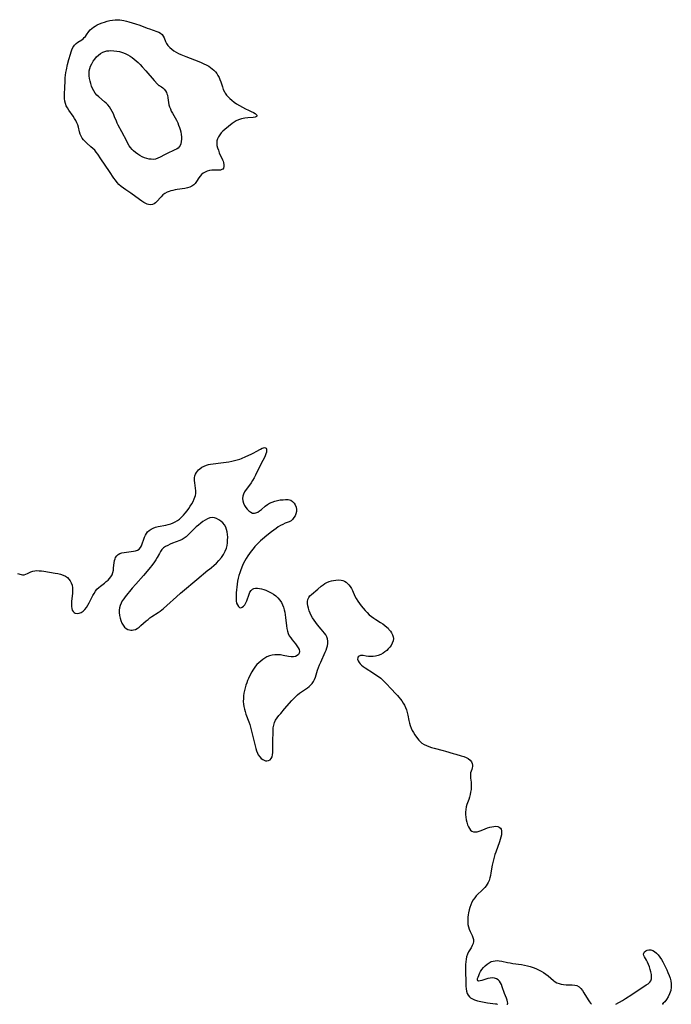
# Model space of a CAD drawing. Extents: x 1638514 to 1646716, y 2772807 to 2781009.
# Drawn here: x 1639920 to 1640349, y 2772807 to 2773453 of the extents above; entities that cross this region are included whole.
import ezdxf

# ---------------------------------------------------------------- set-up
doc = ezdxf.new("R2010")
doc.units = 0

msp = doc.modelspace()

# ---------------------------------------------------------------- linework, layer by layer
at = {"layer": 'WIL_008_Contours', "color": 0}
for points in [[(1640234.25, 2772807, 194), (1640234.25, 2772807, 194)], [(1640240.47, 2772807, 194), (1640240.47, 2772807, 194)], [(1640296.32, 2772807, 194), (1640296.32, 2772807, 194)], [(1640312.12, 2772807, 194), (1640312.12, 2772807, 194)], [(1640342.48, 2772807, 194), (1640342.48, 2772807, 194), (1640342.53, 2772807, 194)]]:
    msp.add_polyline3d(points, dxfattribs=at)
at = {"layer": 'WIL_017_Contours', "color": 0}
for points in [[(1640076.18, 2773390.51, 196), (1640076.25, 2773390.16, 196), (1640075.9, 2773389.81, 196), (1640075.03, 2773389.51, 196), (1640073.79, 2773389.32, 196), (1640070.31, 2773389.03, 196), (1640068.21, 2773388.8, 196), (1640066.08, 2773388.42, 196), (1640064.06, 2773387.81, 196), (1640062.54, 2773387.11, 196), (1640061.22, 2773386.28, 196), (1640060.04, 2773385.38, 196), (1640055.14, 2773381.34, 196), (1640053.92, 2773380.25, 196), (1640052.78, 2773379.11, 196), (1640051.79, 2773377.9, 196), (1640050.99, 2773376.64, 196), (1640050.39, 2773375.3, 196), (1640049.99, 2773373.91, 196), (1640049.84, 2773372.48, 196), (1640049.97, 2773370.89, 196), (1640050.35, 2773369.29, 196), (1640050.9, 2773367.69, 196), (1640051.55, 2773366.09, 196), (1640053.61, 2773361.46, 196), (1640053.98, 2773360.53, 196), (1640054.28, 2773359.63, 196), (1640054.55, 2773358.26, 196), (1640054.54, 2773357.03, 196), (1640054.22, 2773356, 196), (1640053.75, 2773355.42, 196), (1640053.13, 2773355, 196), (1640052.39, 2773354.75, 196), (1640051.55, 2773354.66, 196), (1640049.62, 2773354.72, 196), (1640048.21, 2773354.71, 196), (1640046.71, 2773354.59, 196), (1640045.17, 2773354.35, 196), (1640043.66, 2773353.98, 196), (1640042.21, 2773353.45, 196), (1640040.89, 2773352.71, 196), (1640039.82, 2773351.84, 196), (1640038.88, 2773350.82, 196), (1640038.06, 2773349.7, 196), (1640036.55, 2773347.14, 196), (1640035.75, 2773345.95, 196), (1640034.8, 2773344.93, 196), (1640033.59, 2773344.12, 196), (1640032.17, 2773343.52, 196), (1640030.6, 2773343.07, 196), (1640028.92, 2773342.72, 196), (1640023.93, 2773341.93, 196), (1640022.49, 2773341.68, 196), (1640021.06, 2773341.39, 196), (1640019.75, 2773341.07, 196), (1640018.49, 2773340.68, 196), (1640017.28, 2773340.19, 196), (1640015.8, 2773339.37, 196), (1640014.45, 2773338.37, 196), (1640013.23, 2773337.23, 196), (1640010.34, 2773333.98, 196), (1640009.58, 2773333.24, 196), (1640008.69, 2773332.57, 196), (1640007.73, 2773332.11, 196), (1640006.42, 2773331.91, 196), (1640005.04, 2773332.1, 196), (1640004.2, 2773332.38, 196), (1640003.34, 2773332.77, 196), (1640001.98, 2773333.51, 196), (1640000.58, 2773334.39, 196), (1639999.17, 2773335.35, 196), (1639993.32, 2773339.52, 196), (1639990.07, 2773341.72, 196), (1639988.49, 2773342.85, 196), (1639986.97, 2773344.03, 196), (1639985.56, 2773345.31, 196), (1639984.4, 2773346.61, 196), (1639983.32, 2773347.99, 196), (1639982.3, 2773349.43, 196), (1639979.34, 2773353.79, 196), (1639973.72, 2773362.19, 196), (1639971.69, 2773365.13, 196), (1639970.71, 2773366.44, 196), (1639969.67, 2773367.69, 196), (1639968.44, 2773368.92, 196), (1639967.15, 2773370.08, 196), (1639964.53, 2773372.33, 196), (1639963.3, 2773373.5, 196), (1639962.34, 2773374.57, 196), (1639961.49, 2773375.71, 196), (1639960.78, 2773376.91, 196), (1639960.18, 2773378.32, 196), (1639959.71, 2773379.79, 196), (1639958.91, 2773382.83, 196), (1639958.48, 2773384.35, 196), (1639957.93, 2773385.83, 196), (1639957.22, 2773387.27, 196), (1639956.39, 2773388.67, 196), (1639955.47, 2773390.04, 196), (1639952.57, 2773394.12, 196), (1639951.69, 2773395.51, 196), (1639950.94, 2773396.93, 196), (1639950.37, 2773398.42, 196), (1639950.03, 2773399.98, 196), (1639949.86, 2773401.61, 196), (1639949.83, 2773403.28, 196), (1639949.87, 2773404.99, 196), (1639950.03, 2773408.49, 196), (1639950.21, 2773413.62, 196), (1639950.33, 2773415.34, 196), (1639950.52, 2773417.08, 196), (1639950.78, 2773418.81, 196), (1639951.08, 2773420.54, 196), (1639951.82, 2773424.01, 196), (1639952.69, 2773427.43, 196), (1639953.64, 2773430.72, 196), (1639954.17, 2773432.28, 196), (1639954.73, 2773433.75, 196), (1639955.34, 2773435.11, 196), (1639955.83, 2773435.99, 196), (1639956.4, 2773436.79, 196), (1639957.42, 2773437.77, 196), (1639958.6, 2773438.62, 196), (1639961.11, 2773440.26, 196), (1639961.98, 2773440.94, 196), (1639962.79, 2773441.68, 196), (1639963.53, 2773442.5, 196), (1639964.32, 2773443.57, 196), (1639965.81, 2773445.79, 196), (1639966.67, 2773446.84, 196), (1639967.66, 2773447.74, 196), (1639968.79, 2773448.56, 196), (1639970.03, 2773449.3, 196), (1639971.35, 2773449.98, 196), (1639972.91, 2773450.67, 196), (1639974.52, 2773451.31, 196), (1639976.17, 2773451.89, 196), (1639977.86, 2773452.4, 196), (1639979.56, 2773452.84, 196), (1639981.28, 2773453.18, 196), (1639983, 2773453.4, 196), (1639984.73, 2773453.46, 196), (1639986.1, 2773453.37, 196), (1639987.47, 2773453.19, 196), (1639988.84, 2773452.92, 196), (1639990.5, 2773452.53, 196), (1639992.17, 2773452.09, 196), (1639996.53, 2773450.79, 196), (1639999.22, 2773449.85, 196), (1640004.11, 2773447.94, 196), (1640005.7, 2773447.36, 196), (1640010.38, 2773445.81, 196), (1640011.76, 2773445.24, 196), (1640012.98, 2773444.57, 196), (1640013.98, 2773443.72, 196), (1640014.7, 2773442.73, 196), (1640015.26, 2773441.59, 196), (1640016.27, 2773439.1, 196), (1640016.89, 2773437.85, 196), (1640017.81, 2773436.51, 196), (1640018.94, 2773435.24, 196), (1640020.24, 2773434.07, 196), (1640021.68, 2773433, 196), (1640023.11, 2773432.13, 196), (1640024.63, 2773431.33, 196), (1640026.2, 2773430.59, 196), (1640029.48, 2773429.23, 196), (1640037.99, 2773425.97, 196), (1640039.69, 2773425.26, 196), (1640041.36, 2773424.53, 196), (1640042.99, 2773423.74, 196), (1640044.56, 2773422.88, 196), (1640045.79, 2773422.11, 196), (1640046.95, 2773421.26, 196), (1640048.03, 2773420.34, 196), (1640049, 2773419.33, 196), (1640049.9, 2773418.15, 196), (1640050.67, 2773416.88, 196), (1640051.35, 2773415.54, 196), (1640051.95, 2773414.14, 196), (1640052.47, 2773412.72, 196), (1640053.54, 2773409.34, 196), (1640054.12, 2773407.7, 196), (1640054.84, 2773406.14, 196), (1640055.34, 2773405.28, 196), (1640056.29, 2773403.99, 196), (1640057.37, 2773402.77, 196), (1640058.54, 2773401.62, 196), (1640059.8, 2773400.53, 196), (1640061.22, 2773399.41, 196), (1640062.85, 2773398.27, 196), (1640064.7, 2773397.09, 196), (1640066.67, 2773395.95, 196), (1640068.68, 2773394.89, 196), (1640070.62, 2773393.97, 196), (1640072.42, 2773393.18, 196), (1640073.96, 2773392.46, 196), (1640075.06, 2773391.79, 196), (1640075.82, 2773391.19, 196), (1640076.11, 2773390.84, 196), (1640076.2, 2773390.58, 196), (1640076.18, 2773390.51, 196)], [(1640011.9, 2773410.28, 198), (1640012.21, 2773410.21, 198), (1640012.77, 2773409.91, 198), (1640013.52, 2773409.42, 198), (1640014.37, 2773408.73, 198), (1640015.26, 2773407.86, 198), (1640016.09, 2773406.83, 198), (1640016.79, 2773405.66, 198), (1640017.16, 2773404.77, 198), (1640017.44, 2773403.82, 198), (1640017.76, 2773402.25, 198), (1640018.19, 2773399.02, 198), (1640018.46, 2773397.5, 198), (1640018.84, 2773396.17, 198), (1640019.36, 2773394.83, 198), (1640019.99, 2773393.5, 198), (1640020.7, 2773392.15, 198), (1640023.33, 2773387.42, 198), (1640024.19, 2773385.68, 198), (1640024.82, 2773384.23, 198), (1640025.36, 2773382.76, 198), (1640025.81, 2773381.27, 198), (1640026.17, 2773379.78, 198), (1640026.48, 2773378.14, 198), (1640026.65, 2773376.53, 198), (1640026.66, 2773374.92, 198), (1640026.5, 2773373.39, 198), (1640026.19, 2773371.97, 198), (1640025.79, 2773370.9, 198), (1640025.23, 2773369.98, 198), (1640024.44, 2773369.2, 198), (1640023.47, 2773368.55, 198), (1640022.37, 2773367.97, 198), (1640016.91, 2773365.42, 198), (1640015.48, 2773364.71, 198), (1640012.63, 2773363.18, 198), (1640011.18, 2773362.47, 198), (1640009.7, 2773361.96, 198), (1640008.3, 2773361.76, 198), (1640006.85, 2773361.78, 198), (1640005.36, 2773361.98, 198), (1640003.86, 2773362.34, 198), (1640002.37, 2773362.84, 198), (1640000.85, 2773363.5, 198), (1639999.36, 2773364.28, 198), (1639997.92, 2773365.17, 198), (1639996.54, 2773366.16, 198), (1639995.25, 2773367.26, 198), (1639994.22, 2773368.3, 198), (1639993.25, 2773369.48, 198), (1639992.36, 2773370.73, 198), (1639991.49, 2773372.17, 198), (1639990.67, 2773373.65, 198), (1639987.51, 2773379.92, 198), (1639985.18, 2773384.23, 198), (1639984.51, 2773385.57, 198), (1639983.9, 2773386.94, 198), (1639982.77, 2773389.72, 198), (1639981.92, 2773391.69, 198), (1639981.15, 2773393.25, 198), (1639980.29, 2773394.76, 198), (1639979.34, 2773396.2, 198), (1639978.27, 2773397.54, 198), (1639977.26, 2773398.6, 198), (1639976.17, 2773399.6, 198), (1639972.34, 2773402.8, 198), (1639971.08, 2773403.99, 198), (1639969.96, 2773405.28, 198), (1639969.04, 2773406.7, 198), (1639968.27, 2773408.23, 198), (1639967.62, 2773409.85, 198), (1639967.07, 2773411.48, 198), (1639966.61, 2773413.15, 198), (1639966.25, 2773414.85, 198), (1639966.03, 2773416.55, 198), (1639965.98, 2773418.26, 198), (1639966.12, 2773419.85, 198), (1639966.44, 2773421.41, 198), (1639966.94, 2773422.94, 198), (1639967.69, 2773424.58, 198), (1639968.63, 2773426.14, 198), (1639969.7, 2773427.61, 198), (1639970.89, 2773428.98, 198), (1639972.2, 2773430.22, 198), (1639973.57, 2773431.25, 198), (1639975.05, 2773432.08, 198), (1639976.33, 2773432.58, 198), (1639977.66, 2773432.92, 198), (1639979.03, 2773433.12, 198), (1639980.36, 2773433.18, 198), (1639982.24, 2773433.11, 198), (1639984.13, 2773432.89, 198), (1639986, 2773432.52, 198), (1639987.84, 2773432.01, 198), (1639989.61, 2773431.33, 198), (1639990.52, 2773430.9, 198), (1639991.41, 2773430.42, 198), (1639992.91, 2773429.54, 198), (1639994.38, 2773428.57, 198), (1639995.69, 2773427.56, 198), (1639996.96, 2773426.48, 198), (1639998.19, 2773425.33, 198), (1639999.47, 2773424.06, 198), (1640000.87, 2773422.58, 198), (1640003.23, 2773419.95, 198), (1640008.73, 2773413.59, 198), (1640010.98, 2773411.14, 198), (1640011.64, 2773410.47, 198), (1640011.9, 2773410.28, 198)], [(1639918.93, 2773089.81, 194), (1639921.24, 2773089.24, 194), (1639922.3, 2773089.06, 194), (1639923.31, 2773089.05, 194), (1639924.4, 2773089.32, 194), (1639925.48, 2773089.81, 194), (1639927.74, 2773090.96, 194), (1639928.98, 2773091.41, 194), (1639930.28, 2773091.65, 194), (1639931.66, 2773091.73, 194), (1639933.12, 2773091.69, 194), (1639934.63, 2773091.55, 194), (1639936.17, 2773091.34, 194), (1639943.58, 2773090.12, 194), (1639945.44, 2773089.79, 194), (1639947.24, 2773089.38, 194), (1639948.93, 2773088.83, 194), (1639950.48, 2773088.07, 194), (1639951.67, 2773087.2, 194), (1639952.7, 2773086.14, 194), (1639953.57, 2773084.94, 194), (1639954.26, 2773083.62, 194), (1639954.75, 2773082.2, 194), (1639955.03, 2773080.51, 194), (1639955.09, 2773078.74, 194), (1639955, 2773076.92, 194), (1639954.44, 2773071.44, 194), (1639954.33, 2773069.8, 194), (1639954.35, 2773068.25, 194), (1639954.55, 2773066.84, 194), (1639954.91, 2773065.78, 194), (1639955.44, 2773064.89, 194), (1639956.1, 2773064.19, 194), (1639956.9, 2773063.74, 194), (1639958.07, 2773063.57, 194), (1639959.36, 2773063.79, 194), (1639960.69, 2773064.34, 194), (1639962, 2773065.16, 194), (1639963.2, 2773066.24, 194), (1639964.22, 2773067.52, 194), (1639965.13, 2773068.96, 194), (1639965.97, 2773070.52, 194), (1639968.36, 2773075.31, 194), (1639969.2, 2773076.79, 194), (1639970.12, 2773078.19, 194), (1639971.15, 2773079.47, 194), (1639972.28, 2773080.59, 194), (1639973.51, 2773081.6, 194), (1639976.05, 2773083.53, 194), (1639977.26, 2773084.49, 194), (1639978.41, 2773085.51, 194), (1639979.45, 2773086.57, 194), (1639980.35, 2773087.71, 194), (1639981.06, 2773088.93, 194), (1639981.59, 2773090.43, 194), (1639981.91, 2773092.03, 194), (1639982.11, 2773093.67, 194), (1639982.43, 2773096.95, 194), (1639982.72, 2773098.49, 194), (1639983.02, 2773099.46, 194), (1639983.4, 2773100.36, 194), (1639984.12, 2773101.47, 194), (1639985.07, 2773102.3, 194), (1639986.23, 2773102.94, 194), (1639987.55, 2773103.41, 194), (1639988.99, 2773103.72, 194), (1639990.51, 2773103.93, 194), (1639993.58, 2773104.24, 194), (1639995.07, 2773104.44, 194), (1639996.46, 2773104.73, 194), (1639997.72, 2773105.18, 194), (1639998.79, 2773105.85, 194), (1639999.65, 2773106.83, 194), (1640000.32, 2773108.05, 194), (1640000.88, 2773109.43, 194), (1640001.91, 2773112.42, 194), (1640002.42, 2773113.73, 194), (1640003.01, 2773115, 194), (1640003.73, 2773116.19, 194), (1640004.44, 2773117.11, 194), (1640005.46, 2773118.12, 194), (1640006.76, 2773119.04, 194), (1640008.16, 2773119.72, 194), (1640009.68, 2773120.24, 194), (1640011.28, 2773120.65, 194), (1640016.3, 2773121.64, 194), (1640017.98, 2773122.01, 194), (1640019.62, 2773122.47, 194), (1640021.21, 2773123.06, 194), (1640022.63, 2773123.78, 194), (1640023.99, 2773124.64, 194), (1640025.27, 2773125.62, 194), (1640026.63, 2773126.84, 194), (1640027.92, 2773128.17, 194), (1640029.14, 2773129.57, 194), (1640030.32, 2773131.03, 194), (1640031.43, 2773132.53, 194), (1640032.48, 2773134.06, 194), (1640033.46, 2773135.61, 194), (1640034.34, 2773137.19, 194), (1640035.09, 2773138.79, 194), (1640035.53, 2773139.96, 194), (1640035.86, 2773141.15, 194), (1640036.06, 2773142.34, 194), (1640036.12, 2773144.07, 194), (1640035.97, 2773145.82, 194), (1640035.47, 2773149.3, 194), (1640035.29, 2773151, 194), (1640035.29, 2773152.66, 194), (1640035.49, 2773153.94, 194), (1640035.87, 2773155.14, 194), (1640036.45, 2773156.25, 194), (1640037.12, 2773157.12, 194), (1640037.92, 2773157.91, 194), (1640038.81, 2773158.64, 194), (1640040.16, 2773159.58, 194), (1640041.61, 2773160.39, 194), (1640043.18, 2773161.02, 194), (1640044.43, 2773161.34, 194), (1640045.74, 2773161.57, 194), (1640054.22, 2773162.65, 194), (1640057.86, 2773163.23, 194), (1640059.66, 2773163.57, 194), (1640061.46, 2773163.98, 194), (1640063.22, 2773164.45, 194), (1640064.94, 2773165.02, 194), (1640066.07, 2773165.46, 194), (1640068.97, 2773166.69, 194), (1640072.48, 2773168.28, 194), (1640074.17, 2773169.09, 194), (1640075.78, 2773169.92, 194), (1640078.56, 2773171.52, 194), (1640079.64, 2773172.08, 194), (1640080.61, 2773172.44, 194), (1640081.32, 2773172.54, 194), (1640081.91, 2773172.44, 194), (1640082.35, 2773172.13, 194), (1640082.61, 2773171.49, 194), (1640082.64, 2773170.6, 194), (1640082.46, 2773169.54, 194), (1640082.13, 2773168.34, 194), (1640081.65, 2773167.05, 194), (1640080.98, 2773165.52, 194), (1640080.2, 2773163.95, 194), (1640077.59, 2773159.02, 194), (1640075.29, 2773154.49, 194), (1640074.37, 2773152.72, 194), (1640073.4, 2773151, 194), (1640072.37, 2773149.35, 194), (1640071.29, 2773147.81, 194), (1640069.12, 2773144.9, 194), (1640068.17, 2773143.47, 194), (1640067.41, 2773142.03, 194), (1640066.94, 2773140.56, 194), (1640066.84, 2773139.06, 194), (1640067.05, 2773137.55, 194), (1640067.51, 2773136.04, 194), (1640068.16, 2773134.59, 194), (1640068.98, 2773133.22, 194), (1640069.95, 2773132, 194), (1640071.02, 2773130.95, 194), (1640072.17, 2773130.12, 194), (1640073.37, 2773129.57, 194), (1640074.58, 2773129.41, 194), (1640075.59, 2773129.61, 194), (1640076.77, 2773130.17, 194), (1640077.97, 2773130.97, 194), (1640079.19, 2773131.93, 194), (1640081.74, 2773134.04, 194), (1640083.1, 2773135.06, 194), (1640084.55, 2773135.95, 194), (1640086.23, 2773136.73, 194), (1640088, 2773137.34, 194), (1640089.81, 2773137.79, 194), (1640091.63, 2773138.12, 194), (1640093.42, 2773138.32, 194), (1640095.14, 2773138.4, 194), (1640096.74, 2773138.34, 194), (1640097.69, 2773138.19, 194), (1640098.55, 2773137.92, 194), (1640099.73, 2773137.19, 194), (1640100.7, 2773136.13, 194), (1640101.47, 2773134.86, 194), (1640102, 2773133.44, 194), (1640102.24, 2773131.93, 194), (1640102.16, 2773130.51, 194), (1640101.82, 2773129.11, 194), (1640101.29, 2773127.76, 194), (1640100.58, 2773126.51, 194), (1640099.71, 2773125.41, 194), (1640098.68, 2773124.53, 194), (1640097.47, 2773123.87, 194), (1640094.74, 2773122.81, 194), (1640093.28, 2773122.13, 194), (1640091.8, 2773121.31, 194), (1640090.31, 2773120.39, 194), (1640088.8, 2773119.39, 194), (1640087.3, 2773118.33, 194), (1640085.81, 2773117.23, 194), (1640082.84, 2773114.91, 194), (1640079.93, 2773112.47, 194), (1640078.52, 2773111.2, 194), (1640077.49, 2773110.22, 194), (1640076.26, 2773108.97, 194), (1640074.95, 2773107.54, 194), (1640073.71, 2773106.07, 194), (1640072.51, 2773104.56, 194), (1640071.35, 2773103.01, 194), (1640070.26, 2773101.43, 194), (1640069.22, 2773099.8, 194), (1640068.26, 2773098.14, 194), (1640067.52, 2773096.68, 194), (1640066.84, 2773095.2, 194), (1640065.6, 2773092.17, 194), (1640064.95, 2773090.39, 194), (1640064.38, 2773088.59, 194), (1640063.91, 2773086.71, 194), (1640063.54, 2773084.81, 194), (1640063.24, 2773082.89, 194), (1640063, 2773080.97, 194), (1640062.81, 2773079.06, 194), (1640062.67, 2773077.18, 194), (1640062.58, 2773075.35, 194), (1640062.56, 2773073.57, 194), (1640062.65, 2773071.91, 194), (1640062.93, 2773070.42, 194), (1640063.43, 2773069.18, 194), (1640064.11, 2773068.21, 194), (1640064.9, 2773067.58, 194), (1640065.76, 2773067.37, 194), (1640066.6, 2773067.67, 194), (1640067.44, 2773068.36, 194), (1640068.22, 2773069.35, 194), (1640068.93, 2773070.57, 194), (1640069.53, 2773071.94, 194), (1640071.09, 2773076.31, 194), (1640071.68, 2773077.62, 194), (1640072.39, 2773078.74, 194), (1640073.26, 2773079.57, 194), (1640074.24, 2773080.01, 194), (1640075.36, 2773080.2, 194), (1640076.61, 2773080.19, 194), (1640077.94, 2773080.01, 194), (1640079.33, 2773079.71, 194), (1640080.76, 2773079.31, 194), (1640082.2, 2773078.81, 194), (1640083.9, 2773078.1, 194), (1640085.56, 2773077.26, 194), (1640087.16, 2773076.24, 194), (1640088.66, 2773075.08, 194), (1640090.05, 2773073.79, 194), (1640091.29, 2773072.37, 194), (1640092.35, 2773070.83, 194), (1640093.1, 2773069.33, 194), (1640093.71, 2773067.74, 194), (1640094.19, 2773066.09, 194), (1640094.57, 2773064.39, 194), (1640094.88, 2773062.66, 194), (1640095.11, 2773060.92, 194), (1640095.62, 2773055.48, 194), (1640095.87, 2773053.73, 194), (1640096.24, 2773052.05, 194), (1640096.79, 2773050.44, 194), (1640097.54, 2773048.97, 194), (1640098.46, 2773047.58, 194), (1640099.48, 2773046.25, 194), (1640101.57, 2773043.7, 194), (1640102.56, 2773042.4, 194), (1640103.39, 2773041.13, 194), (1640103.97, 2773039.9, 194), (1640104.22, 2773038.72, 194), (1640104.06, 2773037.65, 194), (1640103.54, 2773036.7, 194), (1640102.74, 2773035.93, 194), (1640101.68, 2773035.41, 194), (1640100.31, 2773035.18, 194), (1640098.75, 2773035.22, 194), (1640097.06, 2773035.44, 194), (1640093.47, 2773036.08, 194), (1640091.64, 2773036.37, 194), (1640089.79, 2773036.55, 194), (1640087.96, 2773036.55, 194), (1640086.21, 2773036.3, 194), (1640084.5, 2773035.84, 194), (1640082.85, 2773035.16, 194), (1640081.41, 2773034.37, 194), (1640080.04, 2773033.44, 194), (1640078.73, 2773032.39, 194), (1640077.48, 2773031.26, 194), (1640076.3, 2773030.04, 194), (1640075.33, 2773028.91, 194), (1640074.44, 2773027.72, 194), (1640073.63, 2773026.48, 194), (1640072.89, 2773025.19, 194), (1640071.48, 2773022.44, 194), (1640070.8, 2773021, 194), (1640070.17, 2773019.54, 194), (1640069.58, 2773018.06, 194), (1640069.05, 2773016.56, 194), (1640068.53, 2773014.81, 194), (1640068.1, 2773013.04, 194), (1640067.76, 2773011.26, 194), (1640067.5, 2773009.47, 194), (1640067.34, 2773007.68, 194), (1640067.3, 2773005.89, 194), (1640067.41, 2773004.12, 194), (1640067.66, 2773002.47, 194), (1640068.04, 2773000.82, 194), (1640068.51, 2772999.19, 194), (1640069.05, 2772997.56, 194), (1640071, 2772992.39, 194), (1640071.57, 2772990.69, 194), (1640072.08, 2772988.96, 194), (1640073, 2772985.45, 194), (1640075, 2772976.67, 194), (1640075.43, 2772975, 194), (1640075.94, 2772973.4, 194), (1640076.56, 2772971.89, 194), (1640077.17, 2772970.75, 194), (1640078.06, 2772969.49, 194), (1640079.06, 2772968.44, 194), (1640080.16, 2772967.63, 194), (1640081.05, 2772967.2, 194), (1640081.96, 2772966.94, 194), (1640082.85, 2772966.87, 194), (1640083.95, 2772967.05, 194), (1640084.92, 2772967.52, 194), (1640085.69, 2772968.28, 194), (1640086.25, 2772969.43, 194), (1640086.56, 2772970.84, 194), (1640086.67, 2772972.41, 194), (1640086.64, 2772975.36, 194), (1640086.66, 2772977.14, 194), (1640086.78, 2772980.84, 194), (1640086.82, 2772984.72, 194), (1640086.87, 2772986.64, 194), (1640087, 2772988.52, 194), (1640087.29, 2772990.33, 194), (1640087.79, 2772992.05, 194), (1640088.55, 2772993.65, 194), (1640089.54, 2772995.15, 194), (1640090.67, 2772996.6, 194), (1640091.89, 2772998.03, 194), (1640094.44, 2773000.89, 194), (1640099.19, 2773006.48, 194), (1640100.43, 2773007.82, 194), (1640101.73, 2773009.09, 194), (1640102.99, 2773010.18, 194), (1640104.3, 2773011.21, 194), (1640105.64, 2773012.18, 194), (1640109.54, 2773014.87, 194), (1640110.69, 2773015.73, 194), (1640111.75, 2773016.65, 194), (1640112.66, 2773017.67, 194), (1640113.46, 2773018.9, 194), (1640114.1, 2773020.26, 194), (1640114.65, 2773021.71, 194), (1640116.12, 2773026.34, 194), (1640116.75, 2773028.07, 194), (1640117.45, 2773029.81, 194), (1640118.18, 2773031.54, 194), (1640121.11, 2773038.1, 194), (1640121.68, 2773039.52, 194), (1640122.17, 2773040.94, 194), (1640122.55, 2773042.34, 194), (1640122.79, 2773043.91, 194), (1640122.82, 2773045.44, 194), (1640122.64, 2773046.92, 194), (1640122.19, 2773048.3, 194), (1640121.51, 2773049.51, 194), (1640120.64, 2773050.66, 194), (1640118.47, 2773053.2, 194), (1640116.06, 2773056.16, 194), (1640114.89, 2773057.71, 194), (1640113.77, 2773059.32, 194), (1640112.84, 2773060.81, 194), (1640111.98, 2773062.33, 194), (1640111.22, 2773063.88, 194), (1640110.56, 2773065.43, 194), (1640110.05, 2773067, 194), (1640109.71, 2773068.54, 194), (1640109.55, 2773070.05, 194), (1640109.58, 2773071.5, 194), (1640109.81, 2773072.85, 194), (1640110.3, 2773074.07, 194), (1640111.06, 2773075.12, 194), (1640112.02, 2773076.07, 194), (1640116.33, 2773079.61, 194), (1640118.54, 2773081.52, 194), (1640119.68, 2773082.46, 194), (1640120.89, 2773083.3, 194), (1640122.24, 2773084.02, 194), (1640123.67, 2773084.59, 194), (1640125.16, 2773085.03, 194), (1640126.67, 2773085.35, 194), (1640128.2, 2773085.55, 194), (1640129.92, 2773085.62, 194), (1640131.6, 2773085.46, 194), (1640132.6, 2773085.22, 194), (1640133.76, 2773084.76, 194), (1640134.83, 2773084.15, 194), (1640135.81, 2773083.37, 194), (1640136.75, 2773082.37, 194), (1640137.58, 2773081.24, 194), (1640138.32, 2773080.01, 194), (1640138.99, 2773078.7, 194), (1640140.65, 2773075.03, 194), (1640141.54, 2773073.36, 194), (1640142.55, 2773071.73, 194), (1640143.64, 2773070.13, 194), (1640144.81, 2773068.57, 194), (1640146.05, 2773067.05, 194), (1640147.34, 2773065.58, 194), (1640148.7, 2773064.16, 194), (1640150.12, 2773062.81, 194), (1640151.62, 2773061.56, 194), (1640153.01, 2773060.54, 194), (1640154.44, 2773059.59, 194), (1640157.43, 2773057.69, 194), (1640158.93, 2773056.7, 194), (1640160.36, 2773055.66, 194), (1640161.69, 2773054.55, 194), (1640162.39, 2773053.86, 194), (1640163.04, 2773053.14, 194), (1640163.96, 2773051.99, 194), (1640164.74, 2773050.79, 194), (1640165.37, 2773049.57, 194), (1640165.8, 2773048.33, 194), (1640165.96, 2773047.08, 194), (1640165.77, 2773045.58, 194), (1640165.23, 2773044.09, 194), (1640164.4, 2773042.64, 194), (1640163.56, 2773041.51, 194), (1640162.6, 2773040.42, 194), (1640161.53, 2773039.4, 194), (1640160.38, 2773038.45, 194), (1640159.15, 2773037.61, 194), (1640157.59, 2773036.76, 194), (1640155.96, 2773036.1, 194), (1640154.28, 2773035.64, 194), (1640152.66, 2773035.39, 194), (1640151.06, 2773035.32, 194), (1640149.52, 2773035.39, 194), (1640148.11, 2773035.59, 194), (1640146.06, 2773036.02, 194), (1640145.16, 2773036.12, 194), (1640144.24, 2773036, 194), (1640143.45, 2773035.67, 194), (1640142.83, 2773035.15, 194), (1640142.48, 2773034.46, 194), (1640142.45, 2773033.55, 194), (1640142.77, 2773032.53, 194), (1640143.37, 2773031.46, 194), (1640144.12, 2773030.52, 194), (1640145.04, 2773029.61, 194), (1640146.12, 2773028.74, 194), (1640147.32, 2773027.9, 194), (1640152.9, 2773024.47, 194), (1640154.5, 2773023.42, 194), (1640156.07, 2773022.32, 194), (1640157.58, 2773021.15, 194), (1640159.02, 2773019.91, 194), (1640160.17, 2773018.79, 194), (1640161.26, 2773017.63, 194), (1640164.48, 2773014.06, 194), (1640167.55, 2773010.85, 194), (1640168.55, 2773009.76, 194), (1640169.56, 2773008.59, 194), (1640170.52, 2773007.39, 194), (1640171.43, 2773006.16, 194), (1640172.38, 2773004.75, 194), (1640173.24, 2773003.3, 194), (1640173.99, 2773001.81, 194), (1640174.6, 2773000.28, 194), (1640175.09, 2772998.58, 194), (1640175.45, 2772996.84, 194), (1640176.05, 2772993.34, 194), (1640176.41, 2772991.62, 194), (1640176.89, 2772989.95, 194), (1640177.53, 2772988.38, 194), (1640178.31, 2772986.87, 194), (1640179.17, 2772985.4, 194), (1640180.08, 2772983.98, 194), (1640181.76, 2772981.49, 194), (1640182.56, 2772980.45, 194), (1640183.44, 2772979.5, 194), (1640184.69, 2772978.5, 194), (1640186.11, 2772977.64, 194), (1640187.64, 2772976.9, 194), (1640189.27, 2772976.26, 194), (1640190.96, 2772975.68, 194), (1640192.71, 2772975.17, 194), (1640198.55, 2772973.68, 194), (1640200.25, 2772973.2, 194), (1640205.27, 2772971.66, 194), (1640206.92, 2772971.18, 194), (1640210.52, 2772970.22, 194), (1640212.21, 2772969.72, 194), (1640213.78, 2772969.11, 194), (1640215.16, 2772968.36, 194), (1640216.29, 2772967.4, 194), (1640217.15, 2772966.27, 194), (1640217.68, 2772965.02, 194), (1640217.83, 2772964.11, 194), (1640217.83, 2772963.18, 194), (1640217.7, 2772962.26, 194), (1640217.4, 2772961.14, 194), (1640216.71, 2772958.93, 194), (1640216.51, 2772957.8, 194), (1640216.51, 2772956.62, 194), (1640216.65, 2772955.38, 194), (1640217.02, 2772952.74, 194), (1640217.1, 2772951.21, 194), (1640217.07, 2772949.62, 194), (1640216.94, 2772948, 194), (1640216.71, 2772946.35, 194), (1640216.39, 2772944.69, 194), (1640215.96, 2772943.06, 194), (1640215.43, 2772941.44, 194), (1640214.3, 2772938.22, 194), (1640213.84, 2772936.59, 194), (1640213.54, 2772934.92, 194), (1640213.39, 2772933.23, 194), (1640213.38, 2772931.53, 194), (1640213.49, 2772929.86, 194), (1640213.75, 2772928.22, 194), (1640214.18, 2772926.52, 194), (1640214.73, 2772924.92, 194), (1640215.36, 2772923.45, 194), (1640215.95, 2772922.35, 194), (1640216.64, 2772921.42, 194), (1640217.57, 2772920.67, 194), (1640218.68, 2772920.24, 194), (1640219.74, 2772920.16, 194), (1640220.95, 2772920.33, 194), (1640222.22, 2772920.69, 194), (1640223.53, 2772921.18, 194), (1640226.28, 2772922.28, 194), (1640227.74, 2772922.8, 194), (1640229.2, 2772923.25, 194), (1640230.64, 2772923.59, 194), (1640232.03, 2772923.81, 194), (1640233.34, 2772923.86, 194), (1640234.51, 2772923.69, 194), (1640235.46, 2772923.3, 194), (1640236.22, 2772922.71, 194), (1640236.76, 2772921.92, 194), (1640237.06, 2772920.83, 194), (1640237.08, 2772919.57, 194), (1640236.9, 2772918.18, 194), (1640236.56, 2772916.71, 194), (1640236.12, 2772915.16, 194), (1640235.59, 2772913.57, 194), (1640233.22, 2772906.97, 194), (1640232.65, 2772905.29, 194), (1640232.12, 2772903.6, 194), (1640231.65, 2772901.9, 194), (1640231.26, 2772900.17, 194), (1640230.93, 2772898.44, 194), (1640230.03, 2772893.27, 194), (1640229.68, 2772891.59, 194), (1640229.27, 2772889.95, 194), (1640228.76, 2772888.39, 194), (1640228.12, 2772886.9, 194), (1640227.52, 2772885.8, 194), (1640226.83, 2772884.75, 194), (1640226.06, 2772883.76, 194), (1640225, 2772882.59, 194), (1640223.86, 2772881.48, 194), (1640221.53, 2772879.3, 194), (1640220.42, 2772878.17, 194), (1640219.4, 2772876.97, 194), (1640218.41, 2772875.52, 194), (1640217.56, 2772873.96, 194), (1640216.83, 2772872.33, 194), (1640216.2, 2772870.64, 194), (1640215.67, 2772868.92, 194), (1640215.25, 2772867.16, 194), (1640215, 2772865.71, 194), (1640214.82, 2772864.25, 194), (1640214.74, 2772862.8, 194), (1640214.76, 2772861.09, 194), (1640214.92, 2772859.42, 194), (1640215.26, 2772857.8, 194), (1640215.75, 2772856.31, 194), (1640216.36, 2772854.87, 194), (1640217.62, 2772852.12, 194), (1640218.14, 2772850.8, 194), (1640218.49, 2772849.5, 194), (1640218.58, 2772848.24, 194), (1640218.3, 2772846.88, 194), (1640217.72, 2772845.54, 194), (1640216.96, 2772844.18, 194), (1640216.11, 2772842.79, 194), (1640215.28, 2772841.35, 194), (1640214.56, 2772839.82, 194), (1640214.05, 2772838.27, 194), (1640213.69, 2772836.64, 194), (1640213.45, 2772834.95, 194), (1640213.3, 2772833.21, 194), (1640213.24, 2772831.44, 194), (1640213.24, 2772829.64, 194), (1640213.5, 2772820.65, 194), (1640213.58, 2772818.93, 194), (1640213.74, 2772817.26, 194), (1640214.02, 2772815.67, 194), (1640214.48, 2772814.19, 194), (1640215.14, 2772812.94, 194), (1640216.01, 2772811.84, 194), (1640216.68, 2772811.25, 194), (1640217.51, 2772810.71, 194), (1640219.22, 2772809.91, 194), (1640221.23, 2772809.26, 194), (1640223.4, 2772808.74, 194), (1640225.63, 2772808.32, 194), (1640227.82, 2772807.99, 194), (1640233, 2772807.34, 194), (1640233.7, 2772807.23, 194), (1640234.14, 2772807.12, 194), (1640234.25, 2772807, 194)], [(1640044.07, 2773091.98, 194), (1640045.19, 2773092.77, 194), (1640046.45, 2773093.76, 194), (1640048, 2773095.09, 194), (1640049.64, 2773096.67, 194), (1640051.32, 2773098.46, 194), (1640052.92, 2773100.4, 194), (1640054.34, 2773102.43, 194), (1640055.47, 2773104.46, 194), (1640056.22, 2773106.4, 194), (1640056.63, 2773108.21, 194), (1640056.88, 2773110.02, 194), (1640057.02, 2773111.84, 194), (1640057.05, 2773113.65, 194), (1640056.97, 2773115.43, 194), (1640056.74, 2773117.16, 194), (1640056.36, 2773118.81, 194), (1640055.76, 2773120.34, 194), (1640054.87, 2773121.78, 194), (1640053.78, 2773123.06, 194), (1640052.54, 2773124.19, 194), (1640051.19, 2773125.14, 194), (1640049.77, 2773125.89, 194), (1640048.3, 2773126.38, 194), (1640046.81, 2773126.54, 194), (1640045.31, 2773126.3, 194), (1640043.8, 2773125.73, 194), (1640042.29, 2773124.93, 194), (1640040.79, 2773123.95, 194), (1640039.31, 2773122.86, 194), (1640037.84, 2773121.67, 194), (1640036.4, 2773120.43, 194), (1640035, 2773119.14, 194), (1640033.65, 2773117.81, 194), (1640031.09, 2773115.22, 194), (1640029.79, 2773114.03, 194), (1640028.4, 2773112.98, 194), (1640027.02, 2773112.19, 194), (1640025.57, 2773111.52, 194), (1640020.88, 2773109.73, 194), (1640019.26, 2773109.06, 194), (1640017.7, 2773108.33, 194), (1640016.23, 2773107.52, 194), (1640014.9, 2773106.6, 194), (1640013.76, 2773105.53, 194), (1640012.88, 2773104.35, 194), (1640012.14, 2773103.05, 194), (1640010.7, 2773100.28, 194), (1640009.89, 2773098.93, 194), (1640009, 2773097.58, 194), (1640007.13, 2773095.02, 194), (1640006.19, 2773093.81, 194), (1640004.22, 2773091.42, 194), (1640001.74, 2773088.58, 194), (1639996.67, 2773082.94, 194), (1639994.26, 2773080.12, 194), (1639989.78, 2773074.59, 194), (1639988.73, 2773073.24, 194), (1639987.78, 2773071.87, 194), (1639986.98, 2773070.43, 194), (1639986.4, 2773068.94, 194), (1639986.01, 2773067.38, 194), (1639985.8, 2773065.79, 194), (1639985.77, 2773064.18, 194), (1639985.97, 2773062.38, 194), (1639986.36, 2773060.61, 194), (1639986.91, 2773058.91, 194), (1639987.58, 2773057.32, 194), (1639988.37, 2773055.87, 194), (1639989.27, 2773054.64, 194), (1639990.3, 2773053.72, 194), (1639991.35, 2773053.19, 194), (1639992.46, 2773052.88, 194), (1639993.38, 2773052.72, 194), (1639994.3, 2773052.66, 194), (1639995.24, 2773052.76, 194), (1639996.42, 2773053.18, 194), (1639997.62, 2773053.84, 194), (1639998.82, 2773054.7, 194), (1640000.04, 2773055.68, 194), (1640003.51, 2773058.69, 194), (1640004.73, 2773059.7, 194), (1640005.98, 2773060.67, 194), (1640007.29, 2773061.59, 194), (1640011.35, 2773064.23, 194), (1640012.68, 2773065.15, 194), (1640013.78, 2773065.97, 194), (1640014.85, 2773066.82, 194), (1640017.15, 2773068.81, 194), (1640023.3, 2773074.49, 194), (1640025.96, 2773076.87, 194), (1640027.31, 2773078.03, 194), (1640036.86, 2773085.89, 194), (1640044.07, 2773091.98, 194)], [(1640312.12, 2772807, 194), (1640316.39, 2772809.55, 194), (1640318.39, 2772810.79, 194), (1640322.53, 2772813.44, 194), (1640332.09, 2772819.69, 194), (1640333.34, 2772820.55, 194), (1640334.39, 2772821.45, 194), (1640335.14, 2772822.5, 194), (1640335.52, 2772823.73, 194), (1640335.6, 2772825.14, 194), (1640335.47, 2772826.67, 194), (1640335.17, 2772828.27, 194), (1640334.74, 2772829.9, 194), (1640334.23, 2772831.53, 194), (1640333.63, 2772833.11, 194), (1640332.98, 2772834.62, 194), (1640332.27, 2772836, 194), (1640331.01, 2772838.07, 194), (1640330.56, 2772838.98, 194), (1640330.37, 2772839.83, 194), (1640330.54, 2772840.68, 194), (1640331.04, 2772841.45, 194), (1640331.79, 2772842.1, 194), (1640332.74, 2772842.55, 194), (1640333.87, 2772842.76, 194), (1640335.08, 2772842.7, 194), (1640336.31, 2772842.34, 194), (1640337.58, 2772841.63, 194), (1640338.79, 2772840.62, 194), (1640339.93, 2772839.39, 194), (1640341, 2772837.98, 194), (1640342.01, 2772836.43, 194), (1640342.96, 2772834.79, 194), (1640343.87, 2772833.09, 194), (1640344.75, 2772831.35, 194), (1640345.58, 2772829.58, 194), (1640346.37, 2772827.79, 194), (1640347.11, 2772826, 194), (1640347.78, 2772824.2, 194), (1640348.29, 2772822.38, 194), (1640348.57, 2772820.35, 194), (1640348.55, 2772818.21, 194), (1640348.19, 2772816.05, 194), (1640347.44, 2772813.9, 194), (1640346.43, 2772811.9, 194), (1640345.31, 2772810.14, 194), (1640344.21, 2772808.7, 194), (1640343.29, 2772807.66, 194), (1640342.75, 2772807.14, 194), (1640342.53, 2772807, 194)], [(1640240.47, 2772807, 194), (1640240.84, 2772807.13, 194), (1640241.05, 2772807.74, 194), (1640240.98, 2772808.59, 194), (1640240.67, 2772809.7, 194), (1640240.17, 2772811.04, 194), (1640238.92, 2772814.2, 194), (1640237.49, 2772818.48, 194), (1640236.92, 2772819.94, 194), (1640236.32, 2772821.17, 194), (1640235.62, 2772822.19, 194), (1640234.77, 2772823.02, 194), (1640233.64, 2772823.68, 194), (1640232.36, 2772824.09, 194), (1640230.99, 2772824.28, 194), (1640229.57, 2772824.25, 194), (1640228.09, 2772824, 194), (1640226.65, 2772823.6, 194), (1640224.02, 2772822.72, 194), (1640222.92, 2772822.4, 194), (1640222.04, 2772822.3, 194), (1640221.46, 2772822.5, 194), (1640221.25, 2772823.04, 194), (1640221.31, 2772823.85, 194), (1640221.57, 2772824.85, 194), (1640222.01, 2772826, 194), (1640222.58, 2772827.23, 194), (1640223.28, 2772828.5, 194), (1640224.1, 2772829.77, 194), (1640225.11, 2772831.07, 194), (1640226.24, 2772832.29, 194), (1640227.46, 2772833.38, 194), (1640228.79, 2772834.31, 194), (1640230.21, 2772835.02, 194), (1640231.47, 2772835.41, 194), (1640232.78, 2772835.63, 194), (1640234.13, 2772835.69, 194), (1640235.49, 2772835.6, 194), (1640237.25, 2772835.31, 194), (1640240.83, 2772834.49, 194), (1640242.64, 2772834.15, 194), (1640244.47, 2772833.86, 194), (1640250.09, 2772833.06, 194), (1640252.05, 2772832.73, 194), (1640253.99, 2772832.33, 194), (1640255.91, 2772831.85, 194), (1640257.78, 2772831.26, 194), (1640259.58, 2772830.55, 194), (1640261.32, 2772829.73, 194), (1640263.01, 2772828.82, 194), (1640264.64, 2772827.84, 194), (1640266.2, 2772826.78, 194), (1640267.68, 2772825.66, 194), (1640271.04, 2772822.71, 194), (1640272.17, 2772821.85, 194), (1640273.36, 2772821.13, 194), (1640274.77, 2772820.56, 194), (1640276.27, 2772820.2, 194), (1640277.82, 2772819.98, 194), (1640279.41, 2772819.89, 194), (1640281.82, 2772819.86, 194), (1640283.48, 2772819.8, 194), (1640285.07, 2772819.64, 194), (1640286.58, 2772819.27, 194), (1640288.03, 2772818.45, 194), (1640289.15, 2772817.38, 194), (1640290.17, 2772816.05, 194), (1640291.13, 2772814.55, 194), (1640293.96, 2772809.91, 194), (1640294.79, 2772808.65, 194), (1640295.49, 2772807.69, 194), (1640296.01, 2772807.12, 194), (1640296.21, 2772807, 194)], [(1640296.32, 2772807, 194), (1640296.32, 2772807, 194)]]:
    msp.add_polyline3d(points, dxfattribs=at)

doc.saveas('drawing.dxf')
